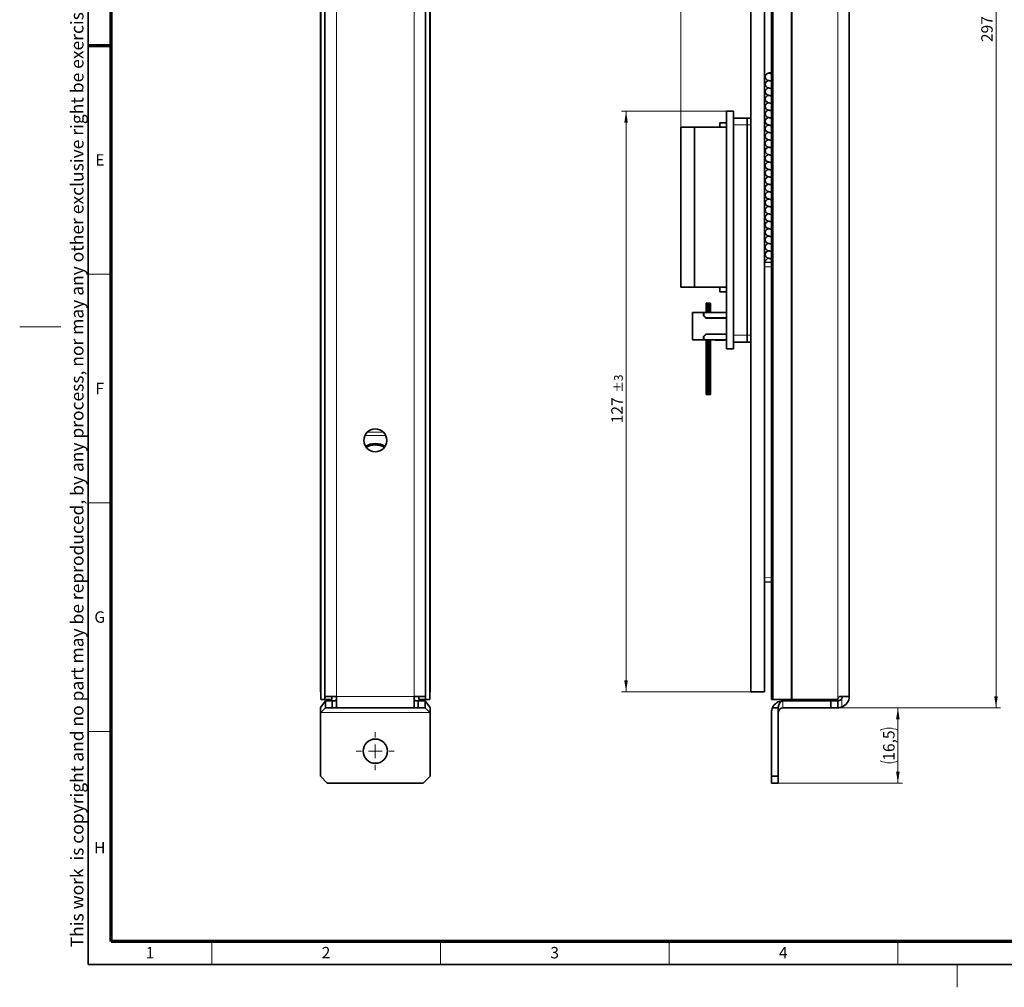
# Model space of a CAD drawing. Units: millimetres. Extents: x 5 to 744, y 0 to 416.
# Drawn here: x 5 to 220, y 4 to 216 of the extents above; entities that cross this region are included whole.
import ezdxf

# ---------------------------------------------------------------- set-up
doc = ezdxf.new("R2010")
doc.units = ezdxf.units.MM
doc.styles.add('SLDTEXTSTYLE1', font='TXT', dxfattribs={"width": 0.605})
doc.dimstyles.new('SLDDIMSTYLE0', dxfattribs={"dimtxt": 2.5, "dimasz": 2.5, "dimexe": 0, "dimexo": 0.0625, "dimtad": 1, "dimrnd": 1e-09, "dimzin": 12, "dimdsep": 46, "dimtxsty": 'SLDTEXTSTYLE1', "dimsah": 1, "dimcen": 0.09, "dimadec": 0, "dimazin": 3, "dimtfac": 1, "dimtdec": 3, "dimtofl": 0, "dimtmove": 0, "dimatfit": 3, "dimfxl": 1, "dimfrac": 2, "dimtolj": 1, "dimtzin": 12, "dimarcsym": 0})
doc.dimstyles.new('SLDDIMSTYLE5', dxfattribs={"dimtxt": 2.5, "dimasz": 2.5, "dimexe": 0, "dimexo": 0.0625, "dimtad": 1, "dimrnd": 1e-09, "dimzin": 12, "dimdsep": 46, "dimtxsty": 'SLDTEXTSTYLE1', "dimsah": 1, "dimcen": 0.09, "dimadec": 0, "dimazin": 3, "dimtol": 1, "dimtp": 3, "dimtm": 3, "dimtfac": 1, "dimtdec": 0, "dimtofl": 0, "dimtmove": 0, "dimatfit": 3, "dimfxl": 1, "dimfrac": 2, "dimtolj": 1, "dimarcsym": 0})

# ---------------------------------------------------------------- blocks, each defined once
blk = doc.blocks.new('_D_26')
at = {"color": 7, "linetype": 'Continuous', "lineweight": 0}
for p, q in [((183.9, 362.16), (219.5, 362.16)), ((218.5, 362.16), (218.5, 65.16)), ((183.9, 65.16), (219.5, 65.16))]:
    blk.add_line(p, q, dxfattribs=at)
at = {"color": 7, "linetype": 'Continuous', "lineweight": 18}
for points in [[(218.5, 362.16), (218.11, 359.66), (218.88, 359.66)], [(218.5, 65.16), (218.88, 67.66), (218.11, 67.66)]]:
    blk.add_solid(points, dxfattribs=at)
at = {"color": 7, "linetype": 'Continuous', "lineweight": 18, "insert": (215.27, 210.79), "char_height": 2.5, "attachment_point": 1, "rotation": 90, "style": 'SLDTEXTSTYLE1'}
blk.add_mtext('297', dxfattribs=at)
blk = doc.blocks.new('_D_27')
at = {"color": 7, "linetype": 'Continuous', "lineweight": 0}
for p, q in [((183.9, 65.16), (198.04, 65.16)), ((197.04, 65.16), (197.04, 48.66)), ((170.9, 48.66), (198.04, 48.66))]:
    blk.add_line(p, q, dxfattribs=at)
at = {"color": 7, "linetype": 'Continuous', "lineweight": 18}
for centre, start, end in [((195.12, 56.41), 63.4349, 116.5651), ((195.12, 57.4), 243.4349, 296.5651)]:
    blk.add_arc(centre, 4.29, start, end, dxfattribs=at)
for points in [[(197.04, 65.16), (196.65, 62.66), (197.42, 62.66)], [(197.04, 48.66), (197.42, 51.16), (196.65, 51.16)]]:
    blk.add_solid(points, dxfattribs=at)
at = {"color": 7, "linetype": 'Continuous', "lineweight": 18, "insert": (193.81, 53.57), "char_height": 2.5, "attachment_point": 1, "rotation": 90, "style": 'SLDTEXTSTYLE1'}
blk.add_mtext('16,5', dxfattribs=at)
blk = doc.blocks.new('_D_30')
at = {"color": 7, "linetype": 'Continuous', "lineweight": 0}
for p, q in [((159.6, 195.66), (136.6, 195.66)), ((137.6, 68.66), (137.6, 195.66)), ((164.9, 68.66), (136.6, 68.66))]:
    blk.add_line(p, q, dxfattribs=at)
at = {"color": 7, "linetype": 'Continuous', "lineweight": 18}
for points in [[(137.6, 195.66), (137.21, 193.16), (137.98, 193.16)], [(137.6, 68.66), (137.98, 71.16), (137.21, 71.16)]]:
    blk.add_solid(points, dxfattribs=at)
at = {"color": 7, "linetype": 'Continuous', "lineweight": 18, "attachment_point": 1, "rotation": 90, "style": 'SLDTEXTSTYLE1'}
for s, insert, char_height in [('±3', (135, 134.08), 1.875), ('127', (134.37, 127.39), 2.5)]:
    blk.add_mtext(s, dxfattribs=dict(at, insert=insert, char_height=char_height))
blk = doc.blocks.new('_D_32')
at = {"color": 7, "linetype": 'Continuous', "lineweight": 0}
for p, q in [((149.6, 192.16), (149.6, 220.15)), ((149.6, 219.15), (164.9, 219.15))]:
    blk.add_line(p, q, dxfattribs=at)
at = {"color": 7, "linetype": 'Continuous', "lineweight": 18}
for points in [[(149.6, 219.15), (152.1, 218.76), (152.1, 219.53)], [(164.9, 219.15), (162.4, 219.53), (162.4, 218.76)]]:
    blk.add_solid(points, dxfattribs=at)
at = {"color": 7, "linetype": 'Continuous', "lineweight": 18, "insert": (153.9, 222.37), "char_height": 2.5, "attachment_point": 1, "style": 'SLDTEXTSTYLE1'}
blk.add_mtext('15,3', dxfattribs=at)
blk = doc.blocks.new('SW_CENTERMARKSYMBOL_7')
at = {"color": 0, "linetype": 'Continuous', "lineweight": 18}
for p, q in [((0, 3), (0, 4.15)), ((-3, 0), (-4.15, 0)), ((0, 0), (-1.5, 0)), ((0, 0), (0, 1.5)), ((0, 0), (0, -1.5)), ((0, 0), (1.5, 0)), ((3, 0), (4.15, 0)), ((0, -3), (0, -4.15))]:
    blk.add_line(p, q, dxfattribs=at)

msp = doc.modelspace()

# ---------------------------------------------------------------- linework, layer by layer
at = {"color": 7, "linetype": 'Continuous', "lineweight": 35}
for p, q in [((20, 9), (20, 411)), ((70.862, 360.359), (70.862, 66.959)), ((71.763, 360.359), (71.763, 66.959)), ((93.763, 360.359), (93.763, 66.959)), ((94.664, 360.359), (94.664, 66.959)), ((169.396, 360.359), (169.396, 66.959)), ((169.721, 360.359), (169.721, 66.959)), ((186.396, 359.659), (186.396, 67.659)), ((70.763, 268.659), (70.763, 68.659)), ((94.763, 68.659), (94.763, 268.659)), ((164.896, 268.659), (164.896, 68.659)), ((167.896, 268.659), (167.896, 68.659)), ((168.782, 202.396), (168.953, 202.352)), ((168.782, 200.776), (168.953, 200.732)), ((168.782, 199.156), (168.953, 199.112)), ((168.782, 197.536), (168.953, 197.492)), ((159.596, 195.659), (161.096, 195.659)), ((159.596, 143.659), (159.596, 195.659)), ((161.096, 195.659), (161.096, 143.659)), ((161.096, 194.159), (164.096, 194.159)), ((164.096, 194.159), (164.896, 194.159)), ((164.096, 192.659), (164.096, 194.159)), ((168.782, 195.916), (168.953, 195.872)), ((168.782, 194.296), (168.953, 194.252)), ((149.596, 157.159), (149.596, 192.159)), ((149.596, 192.159), (152.596, 192.159)), ((152.596, 192.159), (159.596, 192.159)), ((152.596, 157.159), (152.596, 192.159)), ((158.096, 193.159), (159.596, 193.159)), ((158.096, 192.159), (158.096, 193.159)), ((164.096, 146.659), (164.096, 192.659)), ((168.782, 192.676), (168.953, 192.632)), ((168.782, 191.056), (168.953, 191.012)), ((168.782, 189.436), (168.953, 189.392)), ((168.782, 187.816), (168.953, 187.772)), ((168.782, 186.196), (168.953, 186.152)), ((168.782, 184.576), (168.953, 184.532)), ((168.782, 182.956), (168.953, 182.912)), ((168.782, 181.336), (168.953, 181.292)), ((168.782, 179.716), (168.953, 179.672)), ((168.782, 176.476), (168.953, 176.432)), ((168.782, 174.856), (168.953, 174.812)), ((168.782, 171.616), (168.953, 171.572)), ((168.782, 169.996), (168.953, 169.952)), ((168.782, 168.376), (168.953, 168.332)), ((168.782, 166.756), (168.953, 166.712)), ((168.782, 165.136), (168.953, 165.092)), ((167.896, 162.659), (169.396, 162.606)), ((168.782, 163.516), (168.953, 163.472)), ((152.596, 157.159), (149.596, 157.159)), ((159.596, 157.159), (152.596, 157.159)), ((158.096, 156.159), (158.096, 157.159)), ((158.096, 156.159), (159.596, 156.159)), ((155.146, 153.659), (155.146, 151.659)), ((155.446, 153.659), (155.146, 153.659)), ((155.746, 153.659), (155.446, 153.659)), ((155.446, 153.659), (155.446, 151.659)), ((155.746, 153.659), (155.746, 151.659)), ((156.046, 153.659), (155.746, 153.659)), ((156.046, 151.659), (156.046, 153.659)), ((152.146, 145.659), (152.146, 151.659)), ((152.146, 151.659), (154.546, 151.659)), ((154.546, 150.909), (154.546, 151.659)), ((154.546, 151.659), (154.596, 151.659)), ((155.046, 150.409), (154.546, 150.909)), ((154.596, 151.659), (154.596, 150.959)), ((154.596, 151.659), (159.596, 151.659)), ((155.096, 150.459), (154.596, 150.959)), ((154.596, 150.959), (154.596, 150.859)), ((159.596, 150.409), (155.046, 150.409)), ((155.096, 150.459), (159.596, 150.459)), ((156.896, 150.459), (156.896, 150.409)), ((158.896, 150.459), (158.896, 150.409)), ((159.096, 150.409), (159.096, 150.459)), ((154.546, 146.409), (155.046, 146.909)), ((155.096, 146.859), (154.596, 146.359)), ((154.596, 146.459), (154.596, 146.359)), ((155.046, 146.909), (159.596, 146.909)), ((159.596, 146.859), (155.096, 146.859)), ((156.896, 146.859), (156.896, 146.909)), ((158.896, 146.859), (158.896, 146.909)), ((159.096, 146.859), (159.096, 146.909)), ((164.096, 145.159), (164.096, 146.659)), ((154.546, 145.659), (152.146, 145.659)), ((154.546, 145.659), (154.546, 146.409)), ((154.546, 145.659), (154.596, 145.659)), ((154.596, 145.659), (154.596, 146.359)), ((159.596, 145.659), (154.596, 145.659)), ((155.146, 145.659), (155.146, 133.659)), ((155.446, 145.659), (155.446, 133.659)), ((155.746, 145.659), (155.746, 133.659)), ((156.046, 133.659), (156.046, 145.659)), ((157.096, 145.609), (157.096, 145.659)), ((159.096, 145.609), (157.096, 145.609)), ((159.096, 145.609), (159.096, 145.659)), ((161.096, 145.159), (164.096, 145.159)), ((164.096, 145.159), (164.896, 145.159)), ((159.596, 143.659), (161.096, 143.659)), ((155.146, 133.659), (155.446, 133.659)), ((155.446, 133.659), (155.746, 133.659)), ((155.746, 133.659), (156.046, 133.659)), ((169.396, 92.711), (167.896, 92.659)), ((70.763, 68.659), (70.862, 68.659)), ((70.862, 66.959), (71.739, 66.959)), ((71.739, 66.959), (71.763, 66.959)), ((71.763, 66.959), (73.263, 66.959)), ((71.863, 67.659), (74.263, 67.659)), ((74.263, 67.659), (74.263, 65.326)), ((91.263, 67.659), (91.263, 65.326)), ((91.263, 67.659), (93.663, 67.659)), ((92.263, 66.959), (93.763, 66.959)), ((93.763, 66.959), (93.787, 66.959)), ((93.787, 66.959), (94.664, 66.959)), ((94.664, 68.659), (94.763, 68.659)), ((167.896, 68.659), (164.896, 68.659)), ((169.396, 66.959), (169.721, 66.959)), ((169.721, 66.959), (173.679, 66.959)), ((173.679, 66.959), (173.896, 66.959)), ((173.896, 66.959), (183.896, 66.959)), ((184.596, 67.659), (186.396, 67.659)), ((70.763, 65.159), (70.863, 65.295)), ((70.763, 65.159), (70.763, 50.159)), ((71.863, 66.659), (70.863, 65.295)), ((70.863, 64.159), (71.863, 65.159)), ((71.863, 65.159), (71.863, 66.659)), ((71.863, 66.659), (73.363, 66.659)), ((71.863, 65.159), (73.363, 65.159)), ((73.363, 65.159), (73.363, 66.659)), ((92.163, 65.159), (73.363, 65.159)), ((92.163, 65.159), (92.163, 66.659)), ((92.163, 66.659), (93.663, 66.659)), ((92.163, 65.159), (93.663, 65.159)), ((93.663, 65.159), (93.663, 66.659)), ((94.663, 65.295), (93.663, 66.659)), ((93.663, 65.159), (94.663, 64.159)), ((94.663, 65.295), (94.763, 65.159)), ((94.763, 65.159), (94.763, 50.159)), ((169.605, 65.159), (170.896, 65.159)), ((170.896, 65.159), (170.896, 65.295)), ((170.896, 65.159), (170.896, 50.159)), ((171.896, 66.659), (182.396, 66.659)), ((171.896, 65.159), (182.396, 65.159)), ((182.396, 65.159), (182.396, 66.659)), ((182.396, 66.659), (183.896, 66.659)), ((182.396, 65.159), (183.896, 65.159)), ((183.896, 65.159), (183.896, 66.659)), ((169.396, 50.159), (169.396, 64.159)), ((72.263, 48.659), (70.763, 50.159)), ((94.763, 50.159), (93.263, 48.659)), ((169.396, 50.159), (169.396, 48.659)), ((169.396, 50.159), (170.896, 50.159)), ((170.896, 48.659), (170.896, 50.159)), ((93.263, 48.659), (72.263, 48.659)), ((169.396, 48.659), (170.896, 48.659)), ((587, 9), (20, 9))]:
    msp.add_line(p, q, dxfattribs=at)
at = {"color": 7, "linetype": 'Continuous', "lineweight": 70}
for p, q in [((25, 14), (25, 406)), ((25, 210), (20, 210)), ((582, 14), (25, 14))]:
    msp.add_line(p, q, dxfattribs=at)
at = {"color": 8, "linetype": 'Continuous', "lineweight": 18}
for p, q in [((71.739, 360.359), (71.739, 66.959)), ((93.787, 360.359), (93.787, 66.959)), ((173.679, 360.359), (173.679, 66.959)), ((173.896, 360.359), (173.896, 66.959)), ((183.896, 360.359), (183.896, 66.959)), ((74.263, 267.159), (74.263, 67.659)), ((91.263, 267.159), (91.263, 67.659)), ((161.096, 192.659), (164.096, 192.659)), ((164.096, 192.659), (164.896, 192.659)), ((169.396, 161.607), (167.896, 161.659)), ((161.096, 146.659), (164.096, 146.659)), ((164.096, 146.659), (164.896, 146.659)), ((81.021, 125.452), (84.505, 125.452)), ((85.015, 124.745), (80.511, 124.745)), ((167.896, 93.658), (169.396, 93.711)), ((74.263, 67.659), (91.263, 67.659)), ((184.796, 67.223), (184.796, 65.326)), ((70.863, 64.159), (70.863, 65.295)), ((94.663, 64.159), (94.663, 65.295)), ((171.896, 65.159), (171.896, 66.659)), ((94.663, 64.159), (70.863, 64.159))]:
    msp.add_line(p, q, dxfattribs=at)
at = {"color": 7, "linetype": 'Continuous', "lineweight": 18}
for p, q in [((25, 160), (20, 160)), ((5, 148.5), (14, 148.5)), ((25, 110), (20, 110)), ((25, 60), (20, 60)), ((47, 9), (47, 14)), ((97, 9), (97, 14)), ((147, 9), (147, 14)), ((197, 9), (197, 14)), ((210, 9), (210, 4))]:
    msp.add_line(p, q, dxfattribs=at)
at = {"color": 7, "linetype": 'Continuous', "lineweight": 35}
for centre, radius in [((82.763, 123.659), 2.5), ((82.763, 55.659), 2.65)]:
    msp.add_circle(centre, radius, dxfattribs=at)
for centre, radius, start, end in [((82.763, 118.659), 4.3, 60.00242, 119.99758), ((82.763, 118.659), 4, 60.3137, 119.6863), ((183.896, 67.659), 2.5, 291.1002, 0), ((183.896, 67.659), 1, 334.15807, 0), ((171.896, 64.159), 2.5, 156.42182, 180), ((171.896, 64.159), 2.5, 90, 156.42182), ((171.896, 64.159), 1, 90, 180)]:
    msp.add_arc(centre, radius, start, end, dxfattribs=at)
msp.add_ellipse((171.896, 65.295), major_axis=(0, 1.364), ratio=0.7333333, start_param=0, end_param=1.5707963, dxfattribs=at)
for points, knots in [([(168.886, 204.024), (168.785, 204.012), (168.566, 203.985), (168.309, 203.814), (168.148, 203.605), (168.066, 203.41), (168.037, 203.2), (168.062, 202.996), (168.132, 202.815), (168.26, 202.626), (168.454, 202.471), (168.686, 202.382), (168.824, 202.369), (168.886, 202.364)], [0, 0, 0, 0, 0.1182897, 0.257612, 0.3344178, 0.4136788, 0.4931097, 0.5703522, 0.6434746, 0.7111557, 0.8280382, 0.9227826, 1, 1, 1, 1]), ([(169.396, 204.108), (169.336, 204.103), (168.852, 204.064), (168.814, 204.025), (168.782, 203.991)], [0, 0, 0, 0, 0.1225255, 1, 1, 1, 1]), ([(169.396, 203.882), (169.254, 203.9), (168.969, 203.937), (168.932, 203.972), (168.914, 203.99)], [0, 0, 0, 0, 0.4981216, 1, 1, 1, 1]), ([(168.765, 202.38), (168.706, 202.372), (168.528, 202.347), (168.309, 202.193), (168.148, 201.985), (168.066, 201.79), (168.037, 201.58), (168.062, 201.376), (168.132, 201.195), (168.26, 201.006), (168.454, 200.851), (168.686, 200.762), (168.824, 200.749), (168.886, 200.744)], [0, 0, 0, 0, 0.073862, 0.2202045, 0.3008804, 0.3841352, 0.4675685, 0.5487031, 0.6255099, 0.6966014, 0.8193734, 0.9188918, 1, 1, 1, 1]), ([(168.765, 200.76), (168.706, 200.752), (168.528, 200.727), (168.309, 200.573), (168.148, 200.365), (168.066, 200.17), (168.037, 199.96), (168.062, 199.756), (168.132, 199.575), (168.26, 199.386), (168.454, 199.231), (168.686, 199.142), (168.824, 199.129), (168.886, 199.124)], [0, 0, 0, 0, 0.073862, 0.2202045, 0.3008804, 0.3841352, 0.4675685, 0.5487031, 0.6255099, 0.6966014, 0.8193734, 0.9188918, 1, 1, 1, 1]), ([(169.396, 202.262), (169.254, 202.28), (168.969, 202.317), (168.932, 202.352), (168.914, 202.37)], [0, 0, 0, 0, 0.4981216, 1, 1, 1, 1]), ([(169.396, 200.642), (169.254, 200.66), (168.969, 200.697), (168.932, 200.732), (168.914, 200.75)], [0, 0, 0, 0, 0.4981216, 1, 1, 1, 1]), ([(168.765, 199.14), (168.706, 199.132), (168.528, 199.107), (168.309, 198.953), (168.148, 198.745), (168.066, 198.55), (168.037, 198.34), (168.062, 198.136), (168.132, 197.955), (168.26, 197.766), (168.454, 197.611), (168.686, 197.522), (168.824, 197.509), (168.886, 197.504)], [0, 0, 0, 0, 0.073862, 0.2202045, 0.3008804, 0.3841352, 0.4675685, 0.5487031, 0.6255099, 0.6966014, 0.8193734, 0.9188918, 1, 1, 1, 1]), ([(169.396, 199.022), (169.254, 199.04), (168.969, 199.077), (168.932, 199.112), (168.914, 199.13)], [0, 0, 0, 0, 0.4981216, 1, 1, 1, 1]), ([(168.765, 197.52), (168.706, 197.512), (168.528, 197.487), (168.309, 197.333), (168.148, 197.125), (168.066, 196.93), (168.037, 196.72), (168.062, 196.516), (168.132, 196.335), (168.26, 196.146), (168.454, 195.991), (168.686, 195.902), (168.824, 195.889), (168.886, 195.884)], [0, 0, 0, 0, 0.073862, 0.2202045, 0.3008804, 0.3841352, 0.4675685, 0.5487031, 0.6255099, 0.6966014, 0.8193734, 0.9188918, 1, 1, 1, 1]), ([(169.396, 197.402), (169.254, 197.42), (168.969, 197.457), (168.932, 197.492), (168.914, 197.51)], [0, 0, 0, 0, 0.4981216, 1, 1, 1, 1]), ([(168.765, 195.9), (168.706, 195.892), (168.528, 195.867), (168.309, 195.713), (168.148, 195.505), (168.066, 195.31), (168.037, 195.1), (168.062, 194.896), (168.132, 194.715), (168.26, 194.526), (168.454, 194.371), (168.686, 194.282), (168.824, 194.269), (168.886, 194.264)], [0, 0, 0, 0, 0.073862, 0.2202045, 0.3008804, 0.3841352, 0.4675685, 0.5487031, 0.6255099, 0.6966014, 0.8193734, 0.9188918, 1, 1, 1, 1]), ([(168.765, 194.28), (168.706, 194.272), (168.528, 194.247), (168.309, 194.093), (168.148, 193.885), (168.066, 193.69), (168.037, 193.48), (168.062, 193.276), (168.132, 193.095), (168.26, 192.906), (168.454, 192.751), (168.686, 192.662), (168.824, 192.649), (168.886, 192.644)], [0, 0, 0, 0, 0.07386204, 0.22020451, 0.30088042, 0.38413522, 0.46756847, 0.54870309, 0.62550992, 0.69660139, 0.81937337, 0.91889177, 1, 1, 1, 1]), ([(169.396, 195.782), (169.254, 195.8), (168.969, 195.837), (168.932, 195.872), (168.914, 195.89)], [0, 0, 0, 0, 0.4981216, 1, 1, 1, 1]), ([(169.396, 194.162), (169.254, 194.18), (168.969, 194.217), (168.932, 194.252), (168.914, 194.27)], [0, 0, 0, 0, 0.4981216, 1, 1, 1, 1]), ([(168.765, 192.66), (168.706, 192.652), (168.528, 192.627), (168.309, 192.473), (168.148, 192.265), (168.066, 192.07), (168.037, 191.86), (168.062, 191.656), (168.132, 191.475), (168.26, 191.286), (168.454, 191.131), (168.686, 191.042), (168.824, 191.029), (168.886, 191.024)], [0, 0, 0, 0, 0.073862, 0.2202045, 0.3008804, 0.3841352, 0.4675685, 0.5487031, 0.6255099, 0.6966014, 0.8193734, 0.9188918, 1, 1, 1, 1]), ([(169.396, 192.542), (169.254, 192.56), (168.969, 192.597), (168.932, 192.632), (168.914, 192.65)], [0, 0, 0, 0, 0.4981216, 1, 1, 1, 1]), ([(168.765, 191.04), (168.706, 191.032), (168.528, 191.007), (168.309, 190.853), (168.148, 190.645), (168.066, 190.45), (168.037, 190.24), (168.062, 190.036), (168.132, 189.855), (168.26, 189.666), (168.454, 189.511), (168.686, 189.422), (168.824, 189.409), (168.886, 189.404)], [0, 0, 0, 0, 0.07386204, 0.22020451, 0.30088042, 0.38413522, 0.46756847, 0.54870309, 0.62550992, 0.69660139, 0.81937337, 0.91889177, 1, 1, 1, 1]), ([(169.396, 190.922), (169.254, 190.94), (168.969, 190.977), (168.932, 191.012), (168.914, 191.03)], [0, 0, 0, 0, 0.4981216, 1, 1, 1, 1]), ([(168.765, 189.42), (168.706, 189.412), (168.528, 189.387), (168.309, 189.233), (168.148, 189.025), (168.066, 188.83), (168.037, 188.62), (168.062, 188.416), (168.132, 188.235), (168.26, 188.046), (168.454, 187.891), (168.686, 187.802), (168.824, 187.789), (168.886, 187.784)], [0, 0, 0, 0, 0.073862, 0.2202045, 0.3008804, 0.3841352, 0.4675685, 0.5487031, 0.6255099, 0.6966014, 0.8193734, 0.9188918, 1, 1, 1, 1]), ([(168.765, 187.8), (168.706, 187.792), (168.528, 187.767), (168.309, 187.613), (168.148, 187.405), (168.066, 187.21), (168.037, 187), (168.062, 186.796), (168.132, 186.615), (168.26, 186.426), (168.454, 186.271), (168.686, 186.182), (168.824, 186.169), (168.886, 186.164)], [0, 0, 0, 0, 0.073862, 0.2202045, 0.3008804, 0.3841352, 0.4675685, 0.5487031, 0.6255099, 0.6966014, 0.8193734, 0.9188918, 1, 1, 1, 1]), ([(169.396, 189.302), (169.254, 189.32), (168.969, 189.357), (168.932, 189.392), (168.914, 189.41)], [0, 0, 0, 0, 0.4981216, 1, 1, 1, 1]), ([(169.396, 187.682), (169.254, 187.7), (168.969, 187.737), (168.932, 187.772), (168.914, 187.79)], [0, 0, 0, 0, 0.4981216, 1, 1, 1, 1]), ([(168.765, 186.18), (168.706, 186.172), (168.528, 186.147), (168.309, 185.993), (168.148, 185.785), (168.066, 185.59), (168.037, 185.38), (168.062, 185.176), (168.132, 184.995), (168.26, 184.806), (168.454, 184.651), (168.686, 184.562), (168.824, 184.549), (168.886, 184.544)], [0, 0, 0, 0, 0.07386204, 0.22020451, 0.30088042, 0.38413522, 0.46756847, 0.54870309, 0.62550992, 0.69660139, 0.81937337, 0.91889177, 1, 1, 1, 1]), ([(169.396, 186.062), (169.254, 186.08), (168.969, 186.117), (168.932, 186.152), (168.914, 186.17)], [0, 0, 0, 0, 0.4981216, 1, 1, 1, 1]), ([(168.765, 184.56), (168.706, 184.552), (168.528, 184.527), (168.309, 184.373), (168.148, 184.165), (168.066, 183.97), (168.037, 183.76), (168.062, 183.556), (168.132, 183.375), (168.26, 183.186), (168.454, 183.031), (168.686, 182.942), (168.824, 182.929), (168.886, 182.924)], [0, 0, 0, 0, 0.073862, 0.2202045, 0.3008804, 0.3841352, 0.4675685, 0.5487031, 0.6255099, 0.6966014, 0.8193734, 0.9188918, 1, 1, 1, 1]), ([(169.396, 184.442), (169.254, 184.46), (168.969, 184.497), (168.932, 184.532), (168.914, 184.55)], [0, 0, 0, 0, 0.4981216, 1, 1, 1, 1]), ([(168.765, 182.94), (168.706, 182.932), (168.528, 182.907), (168.309, 182.753), (168.148, 182.545), (168.066, 182.35), (168.037, 182.14), (168.062, 181.936), (168.132, 181.755), (168.26, 181.566), (168.454, 181.411), (168.686, 181.322), (168.824, 181.309), (168.886, 181.304)], [0, 0, 0, 0, 0.073862, 0.2202045, 0.3008804, 0.3841352, 0.4675685, 0.5487031, 0.6255099, 0.6966014, 0.8193734, 0.9188918, 1, 1, 1, 1]), ([(168.765, 181.32), (168.706, 181.312), (168.528, 181.287), (168.309, 181.133), (168.148, 180.925), (168.066, 180.73), (168.037, 180.52), (168.062, 180.316), (168.132, 180.135), (168.26, 179.946), (168.454, 179.791), (168.686, 179.702), (168.824, 179.689), (168.886, 179.684)], [0, 0, 0, 0, 0.07386204, 0.22020451, 0.30088042, 0.38413522, 0.46756847, 0.54870309, 0.62550992, 0.69660139, 0.81937337, 0.91889177, 1, 1, 1, 1]), ([(169.396, 182.822), (169.254, 182.84), (168.969, 182.877), (168.932, 182.912), (168.914, 182.93)], [0, 0, 0, 0, 0.4981216, 1, 1, 1, 1]), ([(169.396, 181.202), (169.254, 181.22), (168.969, 181.257), (168.932, 181.292), (168.914, 181.31)], [0, 0, 0, 0, 0.4981216, 1, 1, 1, 1]), ([(168.765, 179.7), (168.706, 179.692), (168.528, 179.667), (168.309, 179.513), (168.148, 179.305), (168.066, 179.11), (168.037, 178.9), (168.062, 178.696), (168.132, 178.515), (168.26, 178.326), (168.454, 178.171), (168.686, 178.082), (168.824, 178.069), (168.886, 178.064)], [0, 0, 0, 0, 0.073862, 0.2202045, 0.3008804, 0.3841352, 0.4675685, 0.5487031, 0.6255099, 0.6966014, 0.8193734, 0.9188918, 1, 1, 1, 1]), ([(169.396, 179.582), (169.254, 179.6), (168.969, 179.637), (168.932, 179.672), (168.914, 179.69)], [0, 0, 0, 0, 0.4981216, 1, 1, 1, 1]), ([(168.765, 178.08), (168.706, 178.072), (168.528, 178.047), (168.309, 177.893), (168.148, 177.685), (168.066, 177.49), (168.037, 177.28), (168.062, 177.076), (168.132, 176.895), (168.26, 176.706), (168.454, 176.551), (168.686, 176.462), (168.824, 176.449), (168.886, 176.444)], [0, 0, 0, 0, 0.073862, 0.2202045, 0.3008804, 0.3841352, 0.4675685, 0.5487031, 0.6255099, 0.6966014, 0.8193734, 0.9188918, 1, 1, 1, 1]), ([(168.782, 178.096), (168.814, 178.066), (168.855, 178.028), (169.303, 177.99), (169.396, 177.982)], [0, 0, 0, 0, 0.7928302, 1, 1, 1, 1]), ([(169.396, 177.962), (169.25, 177.98), (169.006, 178.011), (168.968, 178.041), (168.953, 178.052)], [0, 0, 0, 0, 0.5978514, 1, 1, 1, 1]), ([(168.765, 176.46), (168.706, 176.452), (168.528, 176.427), (168.309, 176.273), (168.148, 176.065), (168.066, 175.87), (168.037, 175.66), (168.062, 175.456), (168.132, 175.275), (168.26, 175.086), (168.454, 174.931), (168.686, 174.842), (168.824, 174.829), (168.886, 174.824)], [0, 0, 0, 0, 0.073862, 0.2202045, 0.3008804, 0.3841352, 0.4675685, 0.5487031, 0.6255099, 0.6966014, 0.8193734, 0.9188918, 1, 1, 1, 1]), ([(168.765, 174.84), (168.706, 174.832), (168.528, 174.807), (168.309, 174.653), (168.148, 174.445), (168.066, 174.25), (168.037, 174.04), (168.062, 173.836), (168.132, 173.655), (168.26, 173.466), (168.454, 173.311), (168.686, 173.222), (168.824, 173.209), (168.886, 173.204)], [0, 0, 0, 0, 0.073862, 0.2202045, 0.3008804, 0.3841352, 0.4675685, 0.5487031, 0.6255099, 0.6966014, 0.8193734, 0.9188918, 1, 1, 1, 1]), ([(169.396, 176.342), (169.254, 176.36), (168.969, 176.397), (168.932, 176.432), (168.914, 176.45)], [0, 0, 0, 0, 0.4981216, 1, 1, 1, 1]), ([(169.396, 174.722), (169.254, 174.74), (168.969, 174.777), (168.932, 174.812), (168.914, 174.83)], [0, 0, 0, 0, 0.4981216, 1, 1, 1, 1]), ([(168.765, 173.22), (168.706, 173.212), (168.528, 173.187), (168.309, 173.033), (168.148, 172.825), (168.066, 172.63), (168.037, 172.42), (168.062, 172.216), (168.132, 172.035), (168.26, 171.846), (168.454, 171.691), (168.686, 171.602), (168.824, 171.589), (168.886, 171.584)], [0, 0, 0, 0, 0.073862, 0.2202045, 0.3008804, 0.3841352, 0.4675685, 0.5487031, 0.6255099, 0.6966014, 0.8193734, 0.9188918, 1, 1, 1, 1]), ([(168.782, 173.236), (168.814, 173.206), (168.855, 173.168), (169.303, 173.13), (169.396, 173.122)], [0, 0, 0, 0, 0.7928302, 1, 1, 1, 1]), ([(169.396, 173.102), (169.25, 173.12), (169.006, 173.151), (168.968, 173.181), (168.953, 173.192)], [0, 0, 0, 0, 0.5978514, 1, 1, 1, 1]), ([(168.765, 171.6), (168.706, 171.592), (168.528, 171.567), (168.309, 171.413), (168.148, 171.205), (168.066, 171.01), (168.037, 170.8), (168.062, 170.596), (168.132, 170.415), (168.26, 170.226), (168.454, 170.071), (168.686, 169.982), (168.824, 169.969), (168.886, 169.964)], [0, 0, 0, 0, 0.073862, 0.2202045, 0.3008804, 0.3841352, 0.4675685, 0.5487031, 0.6255099, 0.6966014, 0.8193734, 0.9188918, 1, 1, 1, 1]), ([(169.396, 171.482), (169.254, 171.5), (168.969, 171.537), (168.932, 171.572), (168.914, 171.59)], [0, 0, 0, 0, 0.4981216, 1, 1, 1, 1]), ([(168.765, 169.98), (168.706, 169.972), (168.528, 169.947), (168.309, 169.793), (168.148, 169.585), (168.066, 169.39), (168.037, 169.18), (168.062, 168.976), (168.132, 168.795), (168.26, 168.606), (168.454, 168.451), (168.686, 168.362), (168.824, 168.349), (168.886, 168.344)], [0, 0, 0, 0, 0.073862, 0.2202045, 0.3008804, 0.3841352, 0.4675685, 0.5487031, 0.6255099, 0.6966014, 0.8193734, 0.9188918, 1, 1, 1, 1]), ([(168.765, 168.36), (168.706, 168.352), (168.528, 168.327), (168.309, 168.173), (168.148, 167.965), (168.066, 167.77), (168.037, 167.56), (168.062, 167.356), (168.132, 167.175), (168.26, 166.986), (168.454, 166.831), (168.686, 166.742), (168.824, 166.729), (168.886, 166.724)], [0, 0, 0, 0, 0.073862, 0.2202045, 0.3008804, 0.3841352, 0.4675685, 0.5487031, 0.6255099, 0.6966014, 0.8193734, 0.9188918, 1, 1, 1, 1]), ([(169.396, 169.862), (169.254, 169.88), (168.969, 169.917), (168.932, 169.952), (168.914, 169.97)], [0, 0, 0, 0, 0.4981216, 1, 1, 1, 1]), ([(169.396, 168.242), (169.254, 168.26), (168.969, 168.297), (168.932, 168.332), (168.914, 168.35)], [0, 0, 0, 0, 0.4981216, 1, 1, 1, 1]), ([(168.765, 166.74), (168.706, 166.732), (168.528, 166.707), (168.309, 166.553), (168.148, 166.345), (168.066, 166.15), (168.037, 165.94), (168.062, 165.736), (168.132, 165.555), (168.26, 165.366), (168.454, 165.211), (168.686, 165.122), (168.824, 165.109), (168.886, 165.104)], [0, 0, 0, 0, 0.073862, 0.2202045, 0.3008804, 0.3841352, 0.4675685, 0.5487031, 0.6255099, 0.6966014, 0.8193734, 0.9188918, 1, 1, 1, 1]), ([(169.396, 166.622), (169.254, 166.64), (168.969, 166.677), (168.932, 166.712), (168.914, 166.73)], [0, 0, 0, 0, 0.4981216, 1, 1, 1, 1]), ([(168.765, 165.12), (168.706, 165.112), (168.528, 165.087), (168.309, 164.933), (168.148, 164.725), (168.066, 164.53), (168.037, 164.32), (168.062, 164.116), (168.132, 163.935), (168.26, 163.746), (168.454, 163.591), (168.686, 163.502), (168.824, 163.489), (168.886, 163.484)], [0, 0, 0, 0, 0.073862, 0.2202045, 0.3008804, 0.3841352, 0.4675685, 0.5487031, 0.6255099, 0.6966014, 0.8193734, 0.9188918, 1, 1, 1, 1]), ([(169.396, 165.002), (169.254, 165.02), (168.969, 165.057), (168.932, 165.092), (168.914, 165.11)], [0, 0, 0, 0, 0.4981216, 1, 1, 1, 1]), ([(168.765, 163.5), (168.706, 163.492), (168.528, 163.467), (168.309, 163.313), (168.147, 163.105), (168.069, 162.91), (168.037, 162.753), (168.049, 162.668), (168.051, 162.653)], [0, 0, 0, 0, 0.1521648, 0.4536482, 0.6198504, 0.7913655, 0.9632482, 1, 1, 1, 1]), ([(169.396, 163.382), (169.254, 163.4), (168.969, 163.437), (168.932, 163.472), (168.914, 163.49)], [0, 0, 0, 0, 0.4981216, 1, 1, 1, 1]), ([(71.763, 66.959), (71.763, 67.052), (71.763, 67.144), (71.764, 67.314), (71.766, 67.392), (71.777, 67.521), (71.787, 67.573), (71.816, 67.641), (71.837, 67.659), (71.863, 67.659)], [0, 0, 0, 0, 0.25, 0.25, 0.5, 0.5, 0.75, 0.75, 1, 1, 1, 1]), ([(73.549, 67.659), (73.48, 67.659), (73.422, 67.648), (73.336, 67.59), (73.307, 67.542), (73.273, 67.414), (73.267, 67.333), (73.263, 67.154), (73.263, 67.057), (73.263, 66.959)], [0, 0, 0, 0, 0.25, 0.25, 0.5, 0.5, 0.75, 0.75, 1, 1, 1, 1]), ([(73.363, 66.659), (73.431, 66.659), (73.498, 66.659), (73.63, 66.659), (73.695, 66.66), (73.877, 66.668), (73.985, 66.681), (74.147, 66.754), (74.201, 66.816), (74.257, 66.99), (74.263, 67.1), (74.263, 67.223)], [0, 0, 0, 0, 0.125, 0.125, 0.25, 0.25, 0.5, 0.5, 0.75, 0.75, 1, 1, 1, 1]), ([(91.263, 67.223), (91.263, 67.162), (91.265, 67.104), (91.274, 66.997), (91.283, 66.947), (91.325, 66.818), (91.377, 66.756), (91.539, 66.682), (91.648, 66.668), (91.891, 66.658), (92.026, 66.659), (92.163, 66.659)], [0, 0, 0, 0, 0.125, 0.125, 0.25, 0.25, 0.5, 0.5, 0.75, 0.75, 1, 1, 1, 1]), ([(92.263, 66.959), (92.263, 67.057), (92.264, 67.154), (92.259, 67.332), (92.253, 67.413), (92.22, 67.542), (92.191, 67.59), (92.104, 67.648), (92.046, 67.659), (91.977, 67.659)], [0, 0, 0, 0, 0.25, 0.25, 0.5, 0.5, 0.75, 0.75, 1, 1, 1, 1]), ([(93.663, 67.659), (93.689, 67.659), (93.71, 67.642), (93.74, 67.573), (93.749, 67.522), (93.765, 67.328), (93.763, 67.145), (93.763, 66.959)], [0, 0, 0, 0, 0.25, 0.25, 0.5, 0.5, 1, 1, 1, 1]), ([(183.896, 66.959), (183.896, 67.052), (183.914, 67.144), (183.986, 67.314), (184.038, 67.392), (184.169, 67.521), (184.248, 67.573), (184.416, 67.641), (184.506, 67.659), (184.596, 67.659)], [0, 0, 0, 0, 0.25, 0.25, 0.5, 0.5, 0.75, 0.75, 1, 1, 1, 1]), ([(183.896, 66.659), (183.896, 66.659), (183.904, 66.659), (183.934, 66.659), (183.957, 66.66), (184.045, 66.668), (184.133, 66.681), (184.335, 66.754), (184.451, 66.816), (184.651, 66.99), (184.736, 67.1), (184.796, 67.223)], [0, 0, 0, 0, 0.125, 0.125, 0.25, 0.25, 0.5, 0.5, 0.75, 0.75, 1, 1, 1, 1]), ([(74.263, 65.326), (74.263, 65.283), (74.242, 65.249), (74.155, 65.198), (74.089, 65.183), (73.924, 65.164), (73.822, 65.161), (73.603, 65.159), (73.484, 65.159), (73.363, 65.159)], [0, 0, 0, 0, 0.25, 0.25, 0.5, 0.5, 0.75, 0.75, 1, 1, 1, 1]), ([(92.163, 65.159), (92.043, 65.159), (91.924, 65.159), (91.704, 65.161), (91.603, 65.164), (91.437, 65.183), (91.371, 65.198), (91.285, 65.248), (91.263, 65.283), (91.263, 65.326)], [0, 0, 0, 0, 0.25, 0.25, 0.5, 0.5, 0.75, 0.75, 1, 1, 1, 1]), ([(184.796, 65.326), (184.684, 65.283), (184.57, 65.249), (184.353, 65.198), (184.251, 65.183), (184.082, 65.164), (184.013, 65.161), (183.92, 65.159), (183.896, 65.159), (183.896, 65.159)], [0, 0, 0, 0, 0.25, 0.25, 0.5, 0.5, 0.75, 0.75, 1, 1, 1, 1])]:
    msp.add_open_spline(points, degree=3, knots=knots, dxfattribs=at)

# ---------------------------------------------------------------- block references
at = {"color": 7, "linetype": 'Continuous', "lineweight": 0}
msp.add_blockref('SW_CENTERMARKSYMBOL_7', (82.763, 55.659), dxfattribs=at)

# ---------------------------------------------------------------- texts
at = {"color": 7, "linetype": 'Continuous', "lineweight": 0, "insert": (16.149, 12.746), "char_height": 2.8, "attachment_point": 1, "rotation": 90, "style": 'SLDTEXTSTYLE1'}
msp.add_mtext('This work  is copyright and no part may be reproduced, by any process, nor may any other exclusive right be exercised without the permission of ASSA ABLOY.', dxfattribs=at)
at = {"color": 7, "linetype": 'Continuous', "lineweight": 0, "char_height": 2.5, "attachment_point": 2, "style": 'SLDTEXTSTYLE1'}
for s, insert in [('E', (22.529, 186.253)), ('F', (22.509, 136.253)), ('G', (22.496, 86.253)), ('H', (22.514, 35.809)), ('1', (33.483, 12.832)), ('2', (71.983, 12.832)), ('3', (121.983, 12.832)), ('4', (171.983, 12.832))]:
    msp.add_mtext(s, dxfattribs=dict(at, insert=insert))

# ---------------------------------------------------------------- dimensions: what is measured, and where the dimension line sits
at = {"color": 7, "linetype": 'Continuous', "lineweight": 18}
for base, p1, p2, dimstyle, picture, middle in [((218.496, 65.159), (183.896, 362.159), (183.896, 65.159), 'SLDDIMSTYLE0', '_D_26', (218.496, 213.659)), ((137.596, 195.659), (164.896, 68.659), (159.596, 195.659), 'SLDDIMSTYLE5', '_D_30', (137.596, 132.159))]:
    dim = msp.add_linear_dim(base=base, p1=p1, p2=p2, angle=90, dimstyle=dimstyle, dxfattribs=at)
    dim.commit()
    dim.dimension.update_dxf_attribs({"geometry": picture, "text_midpoint": middle, "dimtype": 160})
dim = msp.add_linear_dim(base=(164.896, 219.147), p1=(149.596, 192.159), p2=(164.896, 268.659), dimstyle='SLDDIMSTYLE0', dxfattribs=at)
dim.commit()
dim.dimension.update_dxf_attribs({"geometry": '_D_32', "text_midpoint": (157.246, 219.147), "dimtype": 160})
dim = msp.add_linear_dim(base=(197.035, 48.659), p1=(183.896, 65.159), p2=(170.896, 48.659), angle=90, text='(<>)', dimstyle='SLDDIMSTYLE0', dxfattribs=at)
dim.commit()
dim.dimension.update_dxf_attribs({"geometry": '_D_27', "text_midpoint": (197.035, 56.909), "dimtype": 160})

doc.saveas('drawing.dxf')
